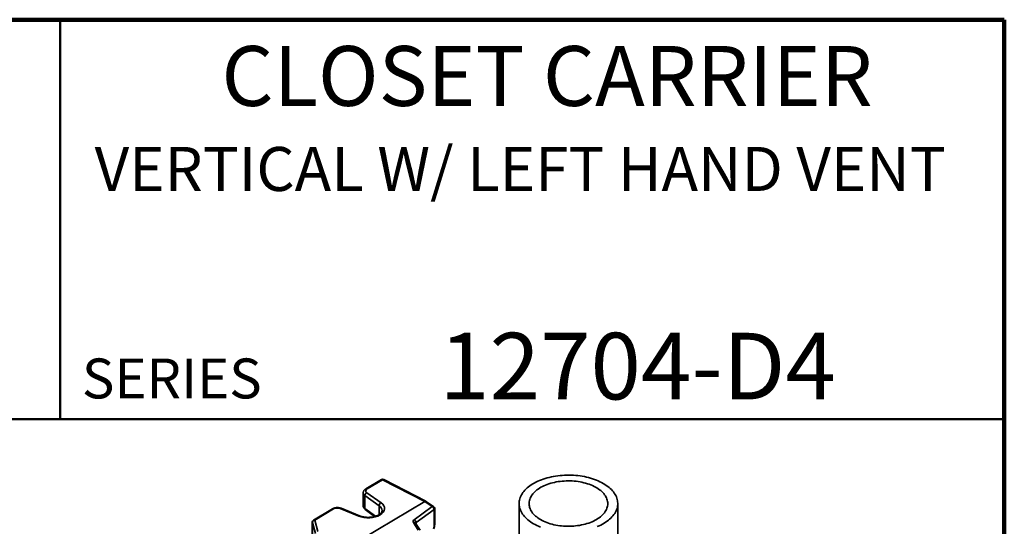
# Model space of a CAD drawing. Units: inches. Extents: x 0.2 to 8.4, y 0.1 to 10.9.
# Drawn here: x 5.3 to 8.4, y 9.4 to 10.9 of the extents above; entities that cross this region are included whole.
import ezdxf

# ---------------------------------------------------------------- set-up
doc = ezdxf.new("R2010")
doc.units = ezdxf.units.IN
doc.header["$MEASUREMENT"] = 0
doc.styles.add('SLDTEXTSTYLE0', font='TXT', dxfattribs={"width": 0.605})

msp = doc.modelspace()

# ---------------------------------------------------------------- linework, layer by layer
at = {"color": 7, "linetype": 'Continuous', "lineweight": 100}
for p, q in [((8.3984375, 10.9375), (0.3984375, 10.9375)), ((8.3984375, 0.0625), (8.3984375, 10.9375))]:
    msp.add_line(p, q, dxfattribs=at)
at = {"color": 7, "linetype": 'Continuous', "lineweight": 50}
for p, q in [((5.4453125, 10.9375), (5.4453125, 9.6875)), ((0.3984375, 9.6875), (8.3984375, 9.6875))]:
    msp.add_line(p, q, dxfattribs=at)
at = {"color": 7, "linetype": 'Continuous', "lineweight": 35}
for p, q in [((6.44990779, 9.4981892), (6.40123599, 9.46909325)), ((6.45381835, 9.49791646), (6.40514655, 9.46882052)), ((6.58535033, 9.42967185), (6.45381835, 9.49791646)), ((6.58902475, 9.43018482), (6.45751444, 9.49841819)), ((6.39304682, 9.45618419), (6.39304682, 9.41652864)), ((6.40415443, 9.45713559), (6.4488364, 9.42569795)), ((6.34121142, 9.28372265), (6.58533001, 9.42965648)), ((6.44281857, 9.41645874), (6.3981366, 9.44789637)), ((6.3981366, 9.44789637), (6.3981366, 9.40797873)), ((6.60884581, 9.41393234), (6.58533001, 9.42965648)), ((6.61318837, 9.41404752), (6.58928548, 9.4300305)), ((6.29671207, 9.40660896), (6.23772015, 9.37134366)), ((6.30062263, 9.40633623), (6.24163071, 9.37107092)), ((6.37889211, 9.38388533), (6.32115182, 9.40751672)), ((6.38194937, 9.38468278), (6.32420908, 9.40831417)), ((6.39956899, 9.40453203), (6.4287953, 9.3826414)), ((6.55231491, 9.37259407), (6.60884581, 9.41393234)), ((6.61497777, 9.40475853), (6.55844687, 9.36342026)), ((6.61497777, 9.3552141), (6.61497777, 9.40475853)), ((6.61665831, 9.35800869), (6.61665831, 9.40755312)), ((6.88063767, 9.42307636), (6.88063767, 9.14239046)), ((7.18923142, 9.26997496), (7.18923142, 9.42307636)), ((6.23391629, 9.36463799), (6.23391629, 9.32510745)), ((6.2439489, 9.32895413), (6.23401527, 9.36392235)), ((6.23401527, 9.36392235), (6.23401527, 9.32439181)), ((6.24163071, 9.37107092), (6.25156435, 9.3361027)), ((6.56536358, 9.33981073), (6.54992651, 9.36387207)), ((6.57076827, 9.33947518), (6.55650206, 9.36171153))]:
    msp.add_line(p, q, dxfattribs=at)
at = {"color": 8, "linetype": 'Continuous', "lineweight": 35}
for p, q in [((6.3981366, 9.40797873), (6.43106316, 9.38331659)), ((6.44281857, 9.38871375), (6.44281857, 9.41645874)), ((6.55844687, 9.36342026), (6.55844687, 9.35868021))]:
    msp.add_line(p, q, dxfattribs=at)
at = {"color": 7, "linetype": 'Continuous', "lineweight": 35, "flags": 128}
for points in [[(7.12534357, 9.35089523), (7.13094079, 9.35334553), (7.13633902, 9.35594036), (7.14152708, 9.35867434), (7.14649421, 9.3615418), (7.15123011, 9.36453681), (7.15572498, 9.36765314), (7.15996949, 9.37088435), (7.16395484, 9.37422373), (7.16767278, 9.37766437), (7.1711156, 9.38119913), (7.17427616, 9.38482069), (7.17714791, 9.38852154), (7.17972491, 9.39229401), (7.18200181, 9.39613028), (7.18397389, 9.4000224), (7.18563706, 9.4039623), (7.18698787, 9.40794182), (7.18802354, 9.41195271), (7.1887419, 9.41598665), (7.18914147, 9.42003529), (7.18922143, 9.42409023), (7.1889816, 9.42814307), (7.18842249, 9.43218541), (7.18754525, 9.43620887), (7.1863517, 9.44020511), (7.18484432, 9.44416584), (7.18302622, 9.44808287), (7.18090118, 9.45194807), (7.17847361, 9.45575342), (7.17574852, 9.45949105), (7.17273158, 9.4631532), (7.16942904, 9.46673229), (7.16584773, 9.47022089), (7.16199509, 9.47361178), (7.15787909, 9.47689793), (7.15350827, 9.48007252), (7.14889169, 9.48312898), (7.14403892, 9.48606097), (7.13896001, 9.48886242), (7.13366549, 9.49152751), (7.12816634, 9.49405073), (7.12247395, 9.49642685), (7.11660012, 9.49865093), (7.11055702, 9.50071838), (7.10435719, 9.5026249), (7.09801347, 9.50436654), (7.09153901, 9.5059397), (7.08494723, 9.50734111), (7.07825178, 9.50856786), (7.07146656, 9.50961743), (7.06460562, 9.51048762), (7.05768318, 9.51117664), (7.05071359, 9.51168306), (7.04371129, 9.51200583), (7.03669081, 9.51214428), (7.02966668, 9.51209812), (7.02265348, 9.51186746), (7.01566572, 9.51145275), (7.00871791, 9.51085488), (7.00182443, 9.51007507), (6.99499958, 9.50911494), (6.9882575, 9.50797648), (6.98161217, 9.50666206), (6.97507735, 9.50517439), (6.9686666, 9.50351656), (6.96239319, 9.50169201), (6.95627015, 9.49970451), (6.95031014, 9.49755819), (6.94452553, 9.49525749), (6.93892831, 9.49280719), (6.93353008, 9.49021236), (6.92834202, 9.48747838), (6.92337489, 9.48461092), (6.91863899, 9.48161592), (6.91414412, 9.47849959), (6.90989961, 9.47526838), (6.90591426, 9.47192899), (6.90219632, 9.46848836), (6.8987535, 9.4649536), (6.89559294, 9.46133204), (6.89272118, 9.45763119), (6.89014419, 9.45385872), (6.88786729, 9.45002245), (6.88589521, 9.44613033), (6.88423204, 9.44219043), (6.88288123, 9.43821091), (6.88184556, 9.43420002), (6.8811272, 9.43016608), (6.88072763, 9.42611744), (6.88064767, 9.4220625), (6.8808875, 9.41800966), (6.88144661, 9.41396732), (6.88232385, 9.40994386), (6.8835174, 9.40594762), (6.88502478, 9.40198688), (6.88684288, 9.39806986), (6.88896792, 9.39420466), (6.89139549, 9.3903993), (6.89412058, 9.38666168), (6.89713752, 9.38299952), (6.90044006, 9.37942044), (6.90402137, 9.37593183), (6.90787401, 9.37254094), (6.91199001, 9.3692548), (6.91636083, 9.3660802), (6.92097741, 9.36302374), (6.92583018, 9.36009175)], [(6.94792727, 9.37284813), (6.95248341, 9.37034897), (6.95725465, 9.36798736), (6.96222856, 9.36576948), (6.96739214, 9.3637011), (6.97273194, 9.36178763), (6.97823401, 9.36003405), (6.98388401, 9.35844495), (6.9896672, 9.35702446), (6.99556848, 9.35577629), (7.00157246, 9.3547037), (7.00766348, 9.35380948), (7.01382565, 9.35309598), (7.02004289, 9.35256504), (7.02629898, 9.35221806), (7.0325776, 9.35205595), (7.03886237, 9.35207911), (7.04513689, 9.3522875), (7.0513848, 9.35268058), (7.05758978, 9.3532573), (7.06373567, 9.35401618), (7.06980641, 9.35495522), (7.07578618, 9.35607199), (7.08165937, 9.35736356), (7.08741066, 9.35882657), (7.09302504, 9.3604572), (7.09848788, 9.3622512), (7.10378491, 9.36420388), (7.10890232, 9.36631015), (7.11382675, 9.36856452), (7.11854537, 9.37096111), (7.12304585, 9.37349366), (7.12731646, 9.37615556), (7.13134606, 9.37893988), (7.13512413, 9.38183934), (7.13864081, 9.38484638), (7.14188694, 9.38795317), (7.14485405, 9.39115158), (7.14753438, 9.39443328), (7.14992096, 9.39778971), (7.15200755, 9.40121211), (7.1537887, 9.40469155), (7.15525979, 9.40821896), (7.15641695, 9.41178512), (7.15725719, 9.41538075), (7.15777829, 9.41899645), (7.15797892, 9.42262279), (7.15785853, 9.42625032), (7.15741745, 9.42986957), (7.15665682, 9.43347109), (7.15557864, 9.4370455), (7.15418571, 9.44058346), (7.15248166, 9.44407575), (7.15047095, 9.44751325), (7.14815882, 9.450887), (7.1455513, 9.4541882), (7.14265519, 9.45740822), (7.13947805, 9.46053868), (7.13602817, 9.46357141), (7.13231455, 9.46649849), (7.12834688, 9.46931228), (7.1241355, 9.47200545), (7.1196914, 9.47457097), (7.11502619, 9.47700215), (7.11015203, 9.47929264), (7.10508163, 9.48143647), (7.09982823, 9.48342804), (7.09440552, 9.48526217), (7.08882767, 9.48693405), (7.08310921, 9.48843934), (7.07726507, 9.48977411), (7.07131049, 9.49093487), (7.06526102, 9.49191859), (7.05913242, 9.49272271), (7.0529407, 9.49334514), (7.046702, 9.49378424), (7.0404326, 9.49403887), (7.03414886, 9.49410836), (7.02786716, 9.49399255), (7.02160391, 9.49369172), (7.01537543, 9.49320666), (7.00919798, 9.49253864), (7.00308768, 9.49168941), (6.99706045, 9.49066116), (6.99113204, 9.4894566), (6.98531791, 9.48807886), (6.97963321, 9.48653154), (6.9740928, 9.48481866), (6.96871111, 9.48294471), (6.96350219, 9.48091457), (6.95847963, 9.47873354), (6.95365653, 9.4764073), (6.94904548, 9.47394193), (6.9446585, 9.47134386), (6.94050704, 9.46861986), (6.93660194, 9.46577705), (6.93295337, 9.46282283), (6.92957086, 9.45976492), (6.92646323, 9.45661129), (6.92363859, 9.45337017), (6.9211043, 9.45005002), (6.91886699, 9.4466595), (6.91693249, 9.44320746), (6.91530584, 9.43970289), (6.91399128, 9.43615495), (6.91299226, 9.43257289), (6.91231136, 9.42896605), (6.91195038, 9.42534384), (6.91191025, 9.42171573), (6.91219108, 9.41809116), (6.91279212, 9.41447959), (6.91371183, 9.41089046), (6.91494779, 9.40733311), (6.91649678, 9.40381684), (6.91835477, 9.40035081), (6.92051689, 9.39694408), (6.92297752, 9.39360551), (6.92573023, 9.39034384), (6.92876785, 9.38716756), (6.93208244, 9.38408496), (6.93566536, 9.38110409), (6.93950726, 9.37823271), (6.94359812, 9.37547833), (6.94792727, 9.37284813)], [(6.92583018, 9.36009175), (6.93090909, 9.35729031), (6.93620361, 9.35462521), (6.94170276, 9.35210199), (6.94739515, 9.34972588)]]:
    msp.add_lwpolyline(points, dxfattribs=at)
at = {"color": 8, "linetype": 'Continuous', "lineweight": 35, "flags": 128}
msp.add_lwpolyline([(6.23391629, 9.36463799), (6.23392366, 9.36444214), (6.23401527, 9.36392235)], dxfattribs=at)
at = {"color": 7, "linetype": 'Continuous', "lineweight": 35}
for centre, radius, start, end in [((6.45391643, 9.49148353), 0.0078125, 62.57771753, 120.87093687), ((6.40896582, 9.44742235), 0.01083958, 116.35119598, 177.49359126), ((6.45364779, 9.41598471), 0.01083958, 116.35119598, 177.49359126), ((6.60405711, 9.40409521), 0.01094079, 3.47588191, 64.04324978), ((6.60884581, 9.40755312), 0.0078125, 0, 56.23082628), ((6.24172879, 9.36463799), 0.0078125, 120.87093687, 180), ((6.24193681, 9.36311415), 0.00796266, 92.20306686, 174.17452847), ((6.5553043, 9.36708745), 0.00626572, 118.49628912, 210.8752263), ((6.54752621, 9.36275693), 0.01094079, 3.47588191, 64.04324978)]:
    msp.add_arc(centre, radius, start, end, dxfattribs=at)
at = {"color": 8, "linetype": 'Continuous', "lineweight": 35}
for centre, radius, start, end in [((6.45163708, 9.49481257), 0.00379369, 54.90234119, 117.11858902), ((6.45610538, 9.49493348), 0.00375881, 67.983781, 127.47702415), ((6.40296541, 9.46571709), 0.00379324, 54.89981019, 117.14545484), ((6.29844136, 9.40323233), 0.00379369, 54.90234112, 117.11858909), ((6.32335738, 9.40532026), 0.00311271, 74.12006652, 135.11829444), ((6.4021641, 9.4076315), 0.00404244, 175.07244154, 230.06145382), ((6.61111154, 9.41042912), 0.00417206, 60.14562271, 122.89299061), ((6.61309862, 9.40779116), 0.00356764, 301.78411856, 356.17423567), ((6.23944944, 9.36796702), 0.00379369, 54.90234102, 117.11858919), ((6.38109764, 9.38168891), 0.00311266, 74.11771203, 135.11856264), ((6.55166377, 9.35807285), 0.00605384, 36.94532992, 106.67654081), ((6.56049093, 9.36023271), 0.00378664, 122.67059152, 165.19424709), ((6.61309862, 9.35824673), 0.00356764, 301.78411856, 356.17423567)]:
    msp.add_arc(centre, radius, start, end, dxfattribs=at)
for centre, major_axis, ratio, start_param, end_param in [((6.41648432, 9.45634438), (0.02343711, 0.00023756), 0.5706476391, 3.1354287304, 3.8073944643), ((6.41648432, 9.41636844), (0.02343707, -0.00024305), 0.5838468667, 3.1476472529, 3.8192330503), ((6.40918109, 9.40092943), (0.04296657, 0.0007654), 0.5654647039, 6.2749190381, 6.9446982942)]:
    msp.add_ellipse(centre, major_axis=major_axis, ratio=ratio, start_param=start_param, end_param=end_param, dxfattribs=at)
at = {"color": 7, "linetype": 'Continuous', "lineweight": 35}
for centre, major_axis, ratio, start_param, end_param in [((6.41638624, 9.46277731), (0.01562443, 0.00023623), 0.5672989672, 2.3650709495, 3.8046016177), ((6.40908301, 9.40736236), (0.05077938, 0.00076774), 0.5672989672, 4.0671329347, 6.9461942713), ((6.29163435, 9.61966062), (0.29372993, -0.18997189), 0.016280295, 6.2751618669, 6.2793657209), ((6.31186231, 9.40029302), (0.01562443, 0.00023623), 0.5672989672, 0.9255402812, 2.3650709495), ((6.60018803, 9.34377319), (0.01013359, 0.0219779), 0.4901515063, 4.9696328906, 5.467235729)]:
    msp.add_ellipse(centre, major_axis=major_axis, ratio=ratio, start_param=start_param, end_param=end_param, dxfattribs=at)
for points, knots in [([(6.40123599, 9.46909325), (6.40084344, 9.46884849), (6.39975811, 9.4681718), (6.39821505, 9.46695813), (6.39668376, 9.4654361), (6.39544952, 9.46385919), (6.39446445, 9.46219543), (6.39369791, 9.46040129), (6.39322158, 9.45849732), (6.39301473, 9.4570566), (6.3930602, 9.4562957), (6.39306635, 9.45619284)], [0, 0, 0, 0, 0.0841684503, 0.2327068224, 0.3629725389, 0.488607489, 0.6100654705, 0.7282543378, 0.8562996631, 0.9805733945, 1, 1, 1, 1]), ([(6.58535033, 9.42967185), (6.58557912, 9.42984171), (6.58603807, 9.43018244), (6.58712494, 9.4304936), (6.58817715, 9.43060341), (6.58876635, 9.43022126), (6.58897345, 9.43008695)], [0, 0, 0, 0, 0.19832506825, 0.39783505886, 0.78834904976, 1, 1, 1, 1]), ([(6.32420908, 9.40831417), (6.32377941, 9.40848208), (6.32258613, 9.4089484), (6.32052878, 9.40955838), (6.3180337, 9.41008875), (6.31547497, 9.41042289), (6.31288179, 9.41056558), (6.31027923, 9.41051683), (6.30769243, 9.41027707), (6.30514559, 9.40984509), (6.30266131, 9.40921939), (6.30026634, 9.40839158), (6.29828303, 9.40750657), (6.29714309, 9.40685524), (6.29671207, 9.40660896)], [0, 0, 0, 0, 0.0504796628, 0.1401899054, 0.2293520354, 0.3180833841, 0.4064893265, 0.4947974481, 0.5832874094, 0.6721727107, 0.761770557, 0.8523747794, 0.9441818762, 1, 1, 1, 1]), ([(6.45212651, 9.40147734), (6.45213384, 9.40135514), (6.45217227, 9.40071472), (6.45198888, 9.39963697), (6.45157842, 9.39820307), (6.45094684, 9.39679361), (6.45007102, 9.39533573), (6.44891741, 9.39383225), (6.44752592, 9.39234828), (6.44589525, 9.39089008), (6.44402698, 9.38946843), (6.44192687, 9.38809719), (6.4396044, 9.38679099), (6.43707202, 9.38556414), (6.43434435, 9.38442997), (6.43143851, 9.38340091), (6.42837373, 9.38248816), (6.425171, 9.38170156), (6.4218527, 9.38104947), (6.4184423, 9.38053873), (6.41496411, 9.38017465), (6.41144306, 9.37996096), (6.40790442, 9.37989985), (6.40437389, 9.37999195), (6.40087719, 9.38023627), (6.39743974, 9.38063015), (6.39408672, 9.38116955), (6.39084116, 9.38184791), (6.38773103, 9.38266032), (6.38473851, 9.3835951), (6.38288496, 9.38431793), (6.38194937, 9.38468278)], [0, 0, 0, 0, 0.0107314894, 0.0562429962, 0.0935865159, 0.1286904074, 0.1659859382, 0.2016651527, 0.2364210529, 0.2707197044, 0.3048345442, 0.3389192308, 0.3730450649, 0.4072719821, 0.4416280699, 0.4761213899, 0.5107475851, 0.5454947709, 0.5803466621, 0.6152845326, 0.6502883978, 0.6853376876, 0.720411588, 0.75548918, 0.7905430662, 0.8255515877, 0.860493635, 0.8953482433, 0.930094994, 0.9647147825, 1, 1, 1, 1]), ([(6.39306866, 9.41652782), (6.39307841, 9.41599738), (6.3931, 9.41482207), (6.39347267, 9.41303457), (6.3941034, 9.41120291), (6.39499372, 9.40945942), (6.39612461, 9.40781156), (6.39749697, 9.40626881), (6.39869044, 9.40520231), (6.3994172, 9.40464784), (6.39956899, 9.40453203)], [0, 0, 0, 0, 0.1126623412, 0.2496277445, 0.3864114046, 0.5245372602, 0.6654702162, 0.8104858701, 0.9604162907, 1, 1, 1, 1]), ([(6.614507, 9.34501871), (6.61466214, 9.34552979), (6.61510762, 9.3469974), (6.61570859, 9.34942731), (6.61623752, 9.35228583), (6.61658854, 9.35516584), (6.61663464, 9.35704447), (6.61665831, 9.35800869)], [0, 0, 0, 0, 0.1157161811, 0.3322891402, 0.5498775841, 0.7689700098, 1, 1, 1, 1])]:
    msp.add_open_spline(points, degree=3, knots=knots, dxfattribs=at)

# ---------------------------------------------------------------- texts
at = {"color": 7, "linetype": 'Continuous', "lineweight": 18, "attachment_point": 2, "style": 'SLDTEXTSTYLE0'}
for s, insert, char_height in [('CLOSET CARRIER', (6.96808538, 10.8551068), 0.1875), ('VERTICAL W/ LEFT HAND VENT', (6.88408062, 10.53916607), 0.1377952756), ('12704-D4', (7.25106411, 9.9574813), 0.208333333)]:
    msp.add_mtext(s, dxfattribs=dict(at, insert=insert, char_height=char_height))
at = {"color": 7, "linetype": 'Continuous', "lineweight": 0, "insert": (5.51315873, 9.8771275), "char_height": 0.125, "attachment_point": 1, "style": 'SLDTEXTSTYLE0'}
msp.add_mtext('SERIES', dxfattribs=at)

doc.saveas('drawing.dxf')
